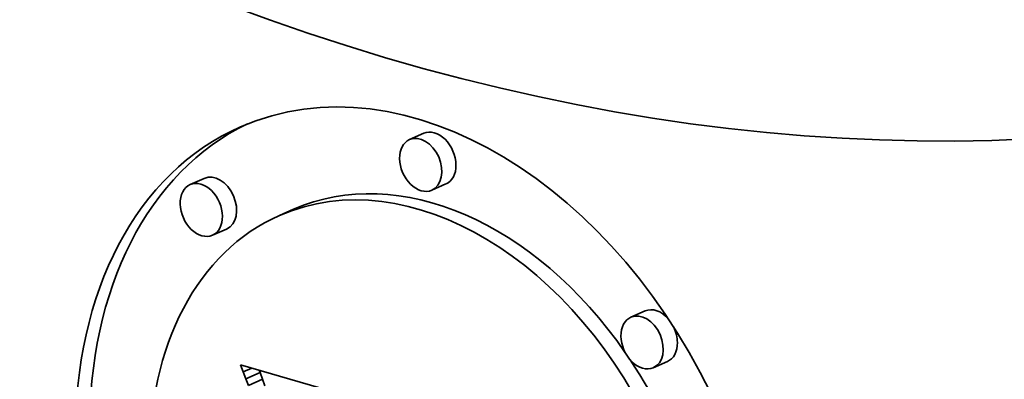
# Model space of a CAD drawing. Extents: x 0 to 10.8, y 0 to 8.3.
# Drawn here: x 8.3 to 8.7, y 4.6 to 4.7 of the extents above; entities that cross this region are included whole.
import ezdxf

# ---------------------------------------------------------------- set-up
doc = ezdxf.new("R2010")
doc.units = 0
doc.header["$MEASUREMENT"] = 0
doc.layers.get('0').update_dxf_attribs({"lineweight": 13})

msp = doc.modelspace()

# ---------------------------------------------------------------- linework, layer by layer
at = {"color": 7, "lineweight": 35, "ltscale": 0.000152537}
for p, q in [((8.48696, 4.67612), (8.48138, 4.67366)), ((8.40033, 4.65834), (8.39475, 4.65588)), ((8.49575, 4.65612), (8.49017, 4.65366)), ((8.43557, 4.64611), (8.42998, 4.64366)), ((8.40913, 4.63833), (8.40354, 4.63588)), ((8.57438, 4.60602), (8.5688, 4.60356)), ((8.58318, 4.58601), (8.57759, 4.58356)), ((8.41674, 4.57922), (8.42233, 4.58168)), ((8.41771, 4.57655), (8.42329, 4.579))]:
    msp.add_line(p, q, dxfattribs=at)
at = {"color": 7, "lineweight": 35, "ltscale": 7.50232e-05}
msp.add_line((8.41572, 4.58196), (8.41465, 4.58476), dxfattribs=at)
at = {"color": 7, "lineweight": 35, "ltscale": 0.001876}
msp.add_line((8.41465, 4.58476), (8.48672, 4.56383), dxfattribs=at)
at = {"color": 7, "lineweight": 35, "ltscale": 9.307e-05}
msp.add_line((8.41572, 4.58196), (8.41913, 4.58346), dxfattribs=at)
at = {"color": 7, "lineweight": 35, "ltscale": 7.30484e-05}
msp.add_line((8.41674, 4.57922), (8.41572, 4.58196), dxfattribs=at)
at = {"color": 7, "lineweight": 35, "ltscale": 2.54909e-05}
msp.add_line((8.42233, 4.58168), (8.42197, 4.58263), dxfattribs=at)
at = {"color": 7, "lineweight": 35, "ltscale": 7.10711e-05}
for p, q in [((8.42329, 4.579), (8.42233, 4.58168)), ((8.41771, 4.57655), (8.41674, 4.57922))]:
    msp.add_line(p, q, dxfattribs=at)
at = {"color": 7, "lineweight": 35, "ltscale": 6.90897e-05}
msp.add_line((8.4242, 4.57639), (8.42329, 4.579), dxfattribs=at)
at = {"color": 7, "lineweight": 35, "ltscale": 0.03937}
for centre, major_axis, start_param, end_param in [((8.45728, 5.84851), (-0.49334, 1.12218), 6.283182, 9.424775), ((8.48713, 4.51363), (-0.07255, 0.16503), 3.141472, 6.283064), ((8.48713, 4.51363), (-0.07255, 0.16503), 6.283064, 7.310033), ((8.49272, 4.51609), (-0.07255, 0.16503), 0.023965, 1.026848), ((8.49136, 4.66612), (-0.0044, 0.01), 4.168441, 6.283064), ((8.48577, 4.66366), (-0.0044, 0.01), 6.283064, 7.310033), ((8.48577, 4.66366), (-0.0044, 0.01), 3.141472, 6.283064), ((8.48713, 4.51363), (-0.05716, 0.13002), 3.141472, 6.283064), ((8.48577, 4.66366), (-0.0044, 0.01), 1.026848, 3.141472), ((8.49272, 4.51609), (-0.05716, 0.13002), 4.979439, 6.283064), ((8.49136, 4.66612), (-0.0044, 0.01), 3.141472, 4.168441), ((8.40473, 4.64833), (-0.0044, 0.01), 3.141472, 6.283064), ((8.39914, 4.64588), (-0.0044, 0.01), 6.283064, 9.424657), ((8.39914, 4.64588), (-0.0044, 0.01), 4.168441, 6.283064), ((8.48713, 4.51363), (-0.05716, 0.13002), 6.283064, 7.310033), ((8.39914, 4.64588), (-0.0044, 0.01), 3.141472, 4.168441), ((8.57878, 4.59601), (-0.0044, 0.01), 5.126128, 6.283064), ((8.57319, 4.59356), (-0.0044, 0.01), 6.283064, 7.310033), ((8.57319, 4.59356), (-0.0044, 0.01), 3.141472, 6.283064), ((8.57878, 4.59601), (-0.0044, 0.01), 4.168441, 4.757566), ((8.57319, 4.59356), (-0.0044, 0.01), 1.026848, 3.141472), ((8.57878, 4.59601), (-0.0044, 0.01), 3.141472, 4.168441), ((8.49272, 4.51609), (-0.05716, 0.13002), 4.168441, 4.955189)]:
    msp.add_ellipse(centre, major_axis=major_axis, ratio=0.709077, start_param=start_param, end_param=end_param, dxfattribs=at)

doc.saveas('drawing.dxf')
